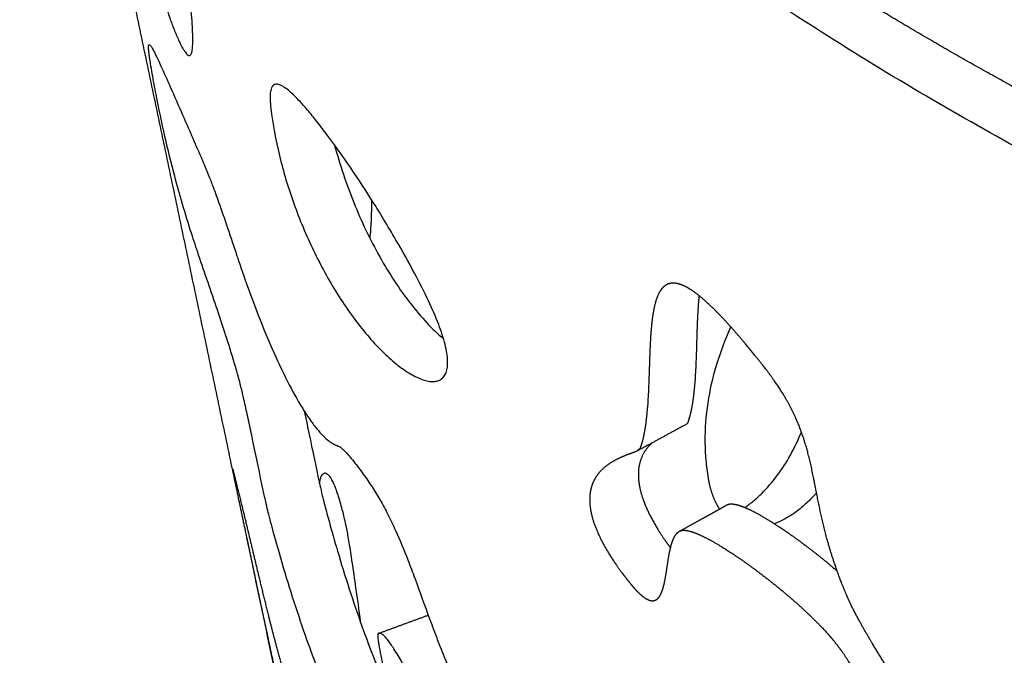
# Model space of a CAD drawing. Units: millimetres. Extents: x 799 to 2239, y 11 to 1429.
# Drawn here: x 810 to 878, y 261 to 305 of the extents above; entities that cross this region are included whole.
import ezdxf

# ---------------------------------------------------------------- set-up
doc = ezdxf.new("R2010")
doc.units = ezdxf.units.MM
doc.header["$MEASUREMENT"] = 0
doc.layers.add('Crea2D$visibili$linee', color=7, linetype='Continuous', true_color=0x000000)

msp = doc.modelspace()

# ---------------------------------------------------------------- linework, layer by layer
at = {"layer": 'Crea2D$visibili$linee'}
for points, knots in [([(812.366, 354.274), (812.468, 353.761), (812.614, 353.045), (812.821, 352.118), (813.293, 350.172), (814.067, 347.202), (815.026, 343.905), (815.825, 341.33), (816.322, 339.77), (816.747, 338.425), (817.016, 337.55), (817.293, 336.599), (817.561, 335.567), (817.753, 334.645), (817.859, 333.804), (817.906, 333.243), (817.914, 332.782), (817.889, 332.472), (817.844, 332.276), (817.804, 332.169), (817.754, 332.085), (817.692, 332.025), (817.617, 331.993), (817.535, 331.991), (817.446, 332.016), (817.304, 332.088), (817.109, 332.252), (816.858, 332.528), (816.574, 332.901), (816.121, 333.576), (815.508, 334.626), (814.723, 336.123), (813.93, 337.762), (813.248, 339.246), (812.599, 340.701), (812.12, 341.791), (811.706, 342.724), (811.476, 343.231), (811.265, 343.683), (811.088, 344.037), (810.956, 344.275), (810.867, 344.407), (810.817, 344.469), (810.774, 344.508), (810.737, 344.523), (810.707, 344.51), (810.691, 344.481), (810.678, 344.439), (810.667, 344.352), (810.667, 344.202), (810.684, 343.97), (810.719, 343.673), (810.798, 343.132), (810.985, 342.065), (811.309, 340.428), (811.862, 337.803), (812.571, 334.809), (813.316, 331.985), (814.195, 328.784), (815.13, 325.458), (816.202, 321.462), (817.249, 317.363), (818.098, 313.884), (818.886, 310.725), (819.351, 308.929), (819.812, 307.288), (820.138, 306.219), (820.445, 305.297), (820.749, 304.483), (821.01, 303.877), (821.218, 303.453), (821.352, 303.208), (821.473, 303.017), (821.582, 302.879), (821.68, 302.791), (821.769, 302.755), (821.832, 302.773), (821.866, 302.804), (821.903, 302.85), (821.94, 302.936), (821.974, 303.063), (822, 303.229), (822.026, 303.523), (822.032, 303.972), (822.008, 304.625), (821.954, 305.417), (821.861, 306.452), (821.782, 307.215), (821.736, 307.667)], [0, 0, 0, 0, 1.569473, 2.194585, 2.848391, 7.577577, 11.40036, 13.147668, 15.666599, 16.311214, 17.379315, 18.414506, 19.281518, 20.576551, 21.239825, 21.820872, 22.267369, 22.619158, 22.754513, 22.867586, 22.961757, 23.046056, 23.122614, 23.200949, 23.288956, 23.39661, 23.677394, 24.048703, 24.517534, 25.081649, 26.486997, 28.161194, 30.153012, 31.948581, 33.0607, 34.932504, 35.520652, 36.123872, 36.600366, 37.016872, 37.312573, 37.415306, 37.495267, 37.552104, 37.587132, 37.611386, 37.642068, 37.685122, 37.743295, 37.904039, 38.134594, 38.440539, 38.802042, 39.774966, 41.689488, 43.807742, 47.822887, 50.919171, 52.570343, 57.779241, 61.286403, 64.981723, 70.468247, 72.03006, 74.749682, 76.03328, 77.144344, 78.100982, 78.948612, 79.75008, 80.082297, 80.364104, 80.585392, 80.763485, 80.890154, 80.978485, 81.041739, 81.074258, 81.118175, 81.216317, 81.351361, 81.514352, 81.718851, 82.235972, 82.860625, 83.679619, 84.61652, 85.979307, 85.979307, 85.979307, 85.979307]), ([(880.547, 295.679), (878.165, 296.969), (873.33, 299.685), (863.94, 305.391), (852.725, 313.068), (840.571, 322.917), (833.248, 330.016), (829.912, 333.584)], [0, 0, 0, 0, 8.125207, 16.63436, 32.959648, 48.868304, 63.52278, 63.52278, 63.52278, 63.52278]), ([(824.306, 283.349), (824.12, 283.924), (823.504, 285.775), (822.683, 288.115), (821.873, 290.568), (821.308, 292.395), (820.684, 294.639), (820.064, 297.182), (819.561, 299.558), (819.246, 301.251), (819.107, 302.087), (819.036, 302.531), (818.991, 302.831), (818.958, 303.086), (818.944, 303.278), (818.945, 303.395), (818.952, 303.452), (818.963, 303.493), (818.984, 303.516), (819.01, 303.515), (819.029, 303.504), (819.056, 303.482), (819.099, 303.433), (819.164, 303.336), (819.295, 303.109), (819.509, 302.681), (819.913, 301.805), (820.524, 300.425), (821.238, 298.8), (821.953, 297.171), (822.536, 295.829), (822.966, 294.816), (823.225, 294.177), (823.484, 293.5), (823.881, 292.396), (824.333, 291.096), (824.753, 289.85), (825.014, 289.064), (825.277, 288.278), (825.714, 287.007), (826.457, 284.968), (827.465, 282.489), (828.526, 280.205), (829.438, 278.54), (830.148, 277.455), (830.622, 276.824), (831.047, 276.344), (831.43, 275.992), (831.733, 275.782), (831.922, 275.688), (832.01, 275.653), (832.061, 275.635), (832.102, 275.623), (832.164, 275.598), (832.262, 275.542), (832.399, 275.437), (832.59, 275.26), (832.833, 274.998), (833.136, 274.635), (833.49, 274.178), (833.953, 273.552), (834.492, 272.778), (835.06, 271.84), (835.605, 270.83), (836.264, 269.446), (836.874, 267.962), (837.653, 265.894), (838.31, 264.045), (839.011, 262.168), (839.539, 260.824), (839.954, 259.844), (840.234, 259.209), (840.38, 258.934), (840.529, 258.659), (840.878, 258.029), (841.319, 257.252), (841.97, 256.066), (842.603, 254.87), (843.276, 253.467), (843.75, 252.323), (844.023, 251.53), (844.166, 251.048), (844.256, 250.704), (844.327, 250.385), (844.383, 250.078), (844.452, 249.673), (844.519, 249.242), (844.576, 248.788), (844.619, 248.347), (844.638, 247.958), (844.62, 247.627), (844.593, 247.445), (844.55, 247.302), (844.496, 247.208), (844.432, 247.152), (844.366, 247.128), (844.291, 247.13), (844.213, 247.153), (844.129, 247.198), (843.996, 247.291), (843.815, 247.465), (843.577, 247.741), (843.318, 248.089), (843.025, 248.519), (842.565, 249.245), (841.901, 250.386), (840.189, 253.54), (838.626, 256.71), (837.109, 259.592), (836.556, 260.595), (836.125, 261.326), (835.78, 261.85), (835.57, 262.138), (835.385, 262.357), (835.244, 262.489), (835.143, 262.558), (835.062, 262.596), (834.992, 262.604), (834.937, 262.589), (834.914, 262.58), (834.896, 262.561), (834.885, 262.536), (834.879, 262.501), (834.876, 262.43), (834.884, 262.3), (834.909, 262.094), (834.974, 261.666), (835.1, 260.992), (835.3, 260.019), (835.562, 258.813), (835.928, 257.187), (836.23, 255.886), (836.43, 255.016), (836.485, 254.78), (836.524, 254.573), (836.551, 254.425), (836.562, 254.376), (836.565, 254.364), (836.567, 254.359)], [0, 0, 0, 0, 1.813193, 5.851683, 7.440464, 9.561392, 11.590968, 14.426813, 17.411782, 18.87658, 19.594819, 19.95255, 20.225141, 20.505989, 20.724533, 20.800887, 20.857268, 20.896023, 20.927628, 20.945195, 20.967327, 20.996118, 21.045914, 21.164321, 21.345323, 21.833811, 22.599105, 24.23785, 26.361465, 27.925642, 29.574005, 30.750961, 31.228876, 31.641722, 32.924017, 34.748318, 35.772911, 36.8685, 37.233346, 38.259379, 40.898601, 43.7446, 46.287151, 48.44971, 49.436084, 50.1757, 50.815551, 51.35665, 51.735252, 51.917788, 51.987714, 52.021737, 52.077502, 52.116669, 52.222911, 52.412322, 52.634405, 53.00358, 53.485947, 54.052508, 54.735905, 55.821449, 56.882331, 58.023551, 59.263386, 61.480478, 62.835973, 65.893547, 67.366188, 68.848079, 70.223403, 70.560928, 70.928682, 71.158035, 71.499365, 73.088709, 73.838623, 75.557529, 77.150644, 78.503735, 79.271924, 79.664591, 80.011466, 80.337969, 80.646729, 80.9467, 81.571571, 81.954725, 82.318928, 82.901563, 83.121362, 83.313206, 83.452139, 83.567107, 83.633512, 83.705504, 83.774618, 83.854441, 83.948844, 84.058941, 84.340953, 84.699792, 85.151707, 85.641085, 86.261049, 87.73171, 89.598808, 97.027178, 98.333254, 99.370693, 100.461621, 100.880611, 101.25054, 101.530374, 101.740256, 101.82893, 101.895538, 102.008495, 102.0355, 102.062515, 102.085587, 102.110502, 102.145942, 102.190267, 102.322959, 102.536559, 102.813744, 103.619968, 104.59298, 105.794365, 107.324326, 109.593311, 109.799302, 110.004205, 110.320131, 110.429348, 110.458105, 110.46816, 110.46816, 110.46816, 110.46816]), ([(827.445, 299.086), (827.421, 299.289), (827.389, 299.647), (827.395, 300.066), (827.436, 300.338), (827.482, 300.491), (827.549, 300.62), (827.629, 300.707), (827.734, 300.762), (827.851, 300.777), (827.987, 300.756), (828.134, 300.703), (828.302, 300.613), (828.563, 300.437), (828.941, 300.115), (829.447, 299.603), (830.028, 298.942), (830.689, 298.129), (831.706, 296.799), (833.03, 294.931), (834.176, 293.185), (834.919, 291.985), (835.446, 291.112), (836.311, 289.656), (837.373, 287.773), (838.372, 285.818), (839.094, 284.167), (839.505, 282.946), (839.685, 282.098), (839.742, 281.573), (839.732, 281.122), (839.651, 280.743), (839.495, 280.438), (839.265, 280.226), (838.982, 280.113), (838.662, 280.084), (838.3, 280.132), (837.9, 280.253), (837.471, 280.445), (836.834, 280.808), (836.005, 281.424), (835.005, 282.354), (833.999, 283.472), (833.007, 284.757), (831.743, 286.644), (830.345, 289.204), (828.997, 292.435), (827.996, 295.746), (827.578, 297.983), (827.445, 299.086)], [0, 0, 0, 0, 0.611866, 1.079157, 1.25354, 1.435537, 1.556894, 1.687417, 1.784277, 1.909306, 2.034491, 2.193999, 2.377281, 2.606003, 3.138485, 3.86291, 4.764702, 5.779621, 7.005543, 9.786784, 12.646041, 13.270574, 14.02003, 15.704851, 18.352533, 20.504868, 22.290195, 23.753317, 24.36355, 24.888258, 25.334451, 25.712643, 26.045467, 26.350899, 26.632135, 26.949414, 27.307837, 27.722416, 28.199947, 28.716071, 29.918657, 31.291673, 32.808215, 34.426366, 36.157436, 39.620206, 43.163078, 46.647596, 49.980523, 49.980523, 49.980523, 49.980523]), ([(831.882, 296.536), (832.063, 295.851), (832.465, 294.502), (833.433, 291.873), (834.617, 289.382), (836.01, 287.082), (837.104, 285.543), (838.238, 284.195), (839.045, 283.408), (839.45, 283.061)], [0, 0, 0, 0, 2.124106, 4.221997, 8.400246, 10.383109, 12.283103, 14.06067, 15.661162, 15.661162, 15.661162, 15.661162]), ([(834.453, 292.735), (834.451, 292.608), (834.446, 292.354), (834.434, 291.863), (834.405, 291.1), (834.363, 290.466), (834.323, 290.069)], [0, 0, 0, 0, 0.380059, 0.764116, 1.471696, 2.669857, 2.669857, 2.669857, 2.669857]), ([(836.567, 254.364), (836.583, 254.239), (836.61, 254.037), (836.652, 253.666), (836.688, 253.251), (836.711, 252.774), (836.709, 252.347), (836.683, 251.978), (836.632, 251.664), (836.553, 251.401), (836.453, 251.206), (836.315, 251.063), (836.149, 250.998), (835.952, 251.01), (835.757, 251.086), (835.536, 251.226), (835.298, 251.426), (835.036, 251.698), (834.743, 252.048), (834.404, 252.507), (833.887, 253.293), (833.201, 254.493), (832.378, 256.142), (831.151, 258.905), (829.637, 262.92), (828.365, 266.965), (827.642, 269.572), (827.405, 270.467), (827.286, 270.924), (827.16, 271.454), (827.002, 272.163), (826.647, 273.812), (826.265, 275.671), (825.849, 277.629), (825.601, 278.755), (825.39, 279.66), (825.222, 280.318), (825.071, 280.845), (824.784, 281.836), (824.522, 282.678), (824.306, 283.349)], [0, 0, 0, 0, 0.379463, 0.610806, 1.120605, 1.629462, 2.041312, 2.402042, 2.739417, 2.993801, 3.222065, 3.393409, 3.579681, 3.743319, 3.973476, 4.202683, 4.526906, 4.904901, 5.334329, 5.896858, 6.615092, 8.155182, 10.039821, 12.143002, 17.223731, 22.905573, 24.858924, 25.340488, 25.681831, 26.27726, 26.975639, 27.860686, 31.337571, 32.668024, 33.867879, 34.793732, 35.456414, 35.905407, 36.437914, 38.551702, 38.551702, 38.551702, 38.551702]), ([(857.856, 273.378), (857.786, 273.805), (857.68, 274.656), (857.602, 276.403), (857.765, 278.622), (858.373, 281.297), (859.028, 283.028), (859.417, 283.888)], [0, 0, 0, 0, 1.296347, 2.573372, 5.242087, 7.949138, 10.78195, 10.78195, 10.78195, 10.78195]), ([(829.771, 278.038), (829.999, 276.959), (830.284, 275.575), (830.645, 273.862), (830.834, 272.988), (830.987, 272.308), (831.114, 271.797), (831.291, 271.124), (831.634, 269.853), (832.214, 267.837), (832.985, 265.37), (833.86, 262.825), (834.748, 260.476), (835.368, 258.994), (835.679, 258.295)], [0, 0, 0, 0, 3.310403, 4.240421, 5.249151, 5.9947, 6.332379, 6.827183, 8.082492, 10.282486, 13.120416, 15.834843, 18.355454, 20.652663, 20.652663, 20.652663, 20.652663]), ([(860.394, 271.338), (860.6, 271.482), (861.003, 271.794), (861.774, 272.504), (862.671, 273.547), (863.596, 274.983), (864.099, 276.038), (864.321, 276.586)], [0, 0, 0, 0, 0.753917, 1.526603, 3.14203, 4.869656, 6.640943, 6.640943, 6.640943, 6.640943]), ([(830.825, 273.032), (830.841, 273.117), (830.874, 273.272), (830.941, 273.476), (831.019, 273.625), (831.107, 273.714), (831.178, 273.739), (831.251, 273.74), (831.34, 273.706), (831.452, 273.606), (831.576, 273.443), (831.708, 273.21), (831.848, 272.907), (831.991, 272.537), (832.198, 271.924), (832.395, 271.21), (832.577, 270.452), (832.667, 270.044), (832.704, 269.854)], [0, 0, 0, 0, 0.260944, 0.474091, 0.644231, 0.761784, 0.842325, 0.865009, 0.978146, 1.121145, 1.311729, 1.589784, 1.923303, 2.315227, 2.777843, 3.864903, 4.535594, 5.116694, 5.116694, 5.116694, 5.116694]), ([(865.371, 272.353), (865.257, 272.225), (865.029, 271.981), (864.564, 271.531), (863.966, 271.035), (863.221, 270.551), (862.703, 270.306), (862.448, 270.209)], [0, 0, 0, 0, 0.514298, 1.000237, 1.943578, 2.841294, 3.659456, 3.659456, 3.659456, 3.659456]), ([(832.704, 269.854), (832.733, 269.708), (832.791, 269.391), (832.921, 268.62), (833.108, 267.402), (833.37, 265.571), (833.559, 264.195), (833.665, 263.411)], [0, 0, 0, 0, 0.445505, 0.967108, 2.348222, 4.141353, 6.515432, 6.515432, 6.515432, 6.515432])]:
    msp.add_open_spline(points, degree=3, knots=knots, dxfattribs=at)
for points in [[(825.078, 272.607), (817.537, 308.469), (809.995, 344.331)], [(856.387, 277.159), (854.729, 276.258), (853.072, 275.357)], [(852.976, 275.346), (853.03, 275.375), (853.084, 275.404)], [(848.86, 159.516), (837.322, 214.382), (825.784, 269.249)]]:
    msp.add_open_spline(points, degree=2, dxfattribs=at)
for points, weights, knots in [([(880.367, 299.858), (876.72, 301.828), (873.124, 303.889), (869.581, 306.039), (863.56, 309.697), (857.872, 313.521), (852.544, 317.492), (847.096, 321.553), (842.025, 325.767), (837.355, 330.114), (833.989, 333.246), (830.832, 336.446), (827.89, 339.706)], [1, 0.99978996735, 0.99978996735, 1, 1.00117645333, 1.00240949003, 1.00369310988, 1.00500926116, 1.00637859374, 1.00779489979, 1.0088179624, 1.0098654964, 1.01093474666], [0, 0, 0, 0, 12.432818, 12.432818, 12.432818, 38.782365, 38.782365, 38.782365, 65.797694, 65.797694, 65.797694, 85.313952, 85.313952, 85.313952, 85.313952]), ([(852.976, 275.346), (852.961, 275.331), (852.941, 275.307), (852.919, 275.286), (852.911, 275.28), (852.906, 275.276), (852.895, 275.268), (852.87, 275.252), (852.808, 275.22), (852.749, 275.2), (852.705, 275.184), (852.551, 275.127), (852.298, 275.037), (851.857, 274.862), (851.399, 274.649), (850.905, 274.352), (850.486, 274.013), (850.145, 273.635), (849.883, 273.211), (849.703, 272.745), (849.609, 272.24), (849.596, 271.693), (849.668, 271.101), (849.825, 270.469), (850.159, 269.542), (850.794, 268.309), (851.439, 267.354), (851.808, 266.856), (851.842, 266.81), (851.91, 266.718), (852.049, 266.535), (852.27, 266.25), (852.46, 266.014), (852.582, 265.871), (852.68, 265.756), (852.866, 265.549), (853.143, 265.28), (853.397, 265.076), (853.631, 264.936), (853.847, 264.86), (854.048, 264.851), (854.232, 264.917), (854.376, 265.042), (854.493, 265.206), (854.591, 265.403), (854.68, 265.644), (854.785, 266.025), (854.921, 266.727), (855.025, 267.494), (855.146, 268.196), (855.238, 268.616), (855.349, 268.989), (855.48, 269.298), (855.646, 269.544), (855.846, 269.705), (856, 269.749), (856.076, 269.755), (856.127, 269.759), (856.24, 269.758), (856.505, 269.715), (856.894, 269.595), (857.426, 269.367), (858.045, 269.046), (858.752, 268.633), (859.83, 267.944), (861.252, 266.935), (862.925, 265.619), (864.474, 264.272), (865.785, 262.988), (866.532, 262.131), (866.849, 261.719), (867.136, 261.344), (867.554, 260.716), (868.085, 259.8), (868.695, 258.663), (869.492, 257.004), (870.504, 254.665), (871.63, 251.834), (872.861, 248.534), (874.982, 242.591), (876.983, 236.726), (878.972, 231.262), (880.05, 228.453), (881.092, 225.913), (881.999, 223.937), (882.682, 222.611), (883.15, 221.782), (883.6, 221.066), (883.91, 220.632), (884.062, 220.436), (884.204, 220.252), (884.356, 220.075), (884.515, 219.905), (884.699, 219.712), (884.888, 219.523), (885.082, 219.34), (885.558, 218.886), (886.284, 218.261), (887.308, 217.57), (888.037, 217.164), (888.754, 216.854), (889.663, 216.578), (890.571, 216.484), (891.432, 216.61), (892.235, 216.873), (892.959, 217.345), (893.563, 217.989), (894.118, 218.781), (894.642, 219.969), (895.003, 221.599), (895.11, 223.411), (894.965, 225.378), (894.57, 227.451), (893.932, 229.593), (893.062, 231.773), (891.968, 233.976), (891.108, 235.422), (890.644, 236.148), (890.516, 236.351), (890.384, 236.551), (890.248, 236.749), (890.179, 236.848), (890.108, 236.945), (890.036, 237.042), (889.784, 237.375), (889.2, 238.053), (888.221, 238.996), (887.325, 239.769), (886.262, 240.649), (885.26, 241.46), (883.905, 242.598), (882.851, 243.55), (881.873, 244.549), (881.112, 245.403), (880.24, 246.433), (879.002, 247.953), (877.451, 249.942), (875.018, 253.198), (872.683, 256.515), (870.562, 259.741), (869.257, 261.845), (868.359, 263.408), (867.809, 264.472), (867.592, 264.936), (867.5, 265.149), (867.224, 265.793), (866.722, 267.071), (866.125, 268.978), (865.746, 270.53), (865.42, 272.082), (865.18, 273.348), (864.832, 274.952), (864.458, 276.282), (863.915, 277.629), (863.163, 279.111), (862.454, 280.158), (861.93, 280.844), (861.841, 280.962), (861.625, 281.237), (861.186, 281.789), (860.445, 282.703), (859.474, 283.843), (858.421, 284.975), (857.615, 285.735), (857.037, 286.203), (856.65, 286.476), (856.295, 286.686), (855.966, 286.834), (855.661, 286.922), (855.381, 286.948), (855.126, 286.91), (854.845, 286.786), (854.561, 286.513), (854.313, 286.058), (854.121, 285.456), (853.985, 284.748), (853.888, 283.943), (853.824, 283.064), (853.753, 281.531), (853.715, 279.814), (853.601, 277.976), (853.465, 276.855), (853.297, 276.059), (853.196, 275.709), (853.141, 275.549), (853.131, 275.519), (853.12, 275.49), (853.11, 275.46), (853.097, 275.426), (853.085, 275.391), (853.072, 275.357)], [1, 1, 1, 1, 1, 1, 1, 1, 1, 1, 1, 1, 1, 1, 1, 1, 1, 1, 1, 1, 1, 1, 1, 1, 1, 1, 1, 1, 1, 1, 1, 1, 1, 1, 1, 1, 1, 1, 1, 1, 1, 1, 1, 1, 1, 1, 1, 1, 1, 1, 1, 1, 1, 1, 1, 1, 1, 1, 1, 1, 1, 1, 1, 1, 1, 1, 1, 1, 1, 1, 1, 1, 1, 1, 1, 1, 1, 1, 1, 1, 1, 1, 1, 1, 1, 1, 1, 1, 1, 1, 0.999227901197, 0.999227901197, 1, 0.999769320669, 0.999769320669, 1, 1, 1, 1, 1, 1, 1, 1, 1, 1, 1, 1, 1, 1, 1, 1, 1, 1, 1, 1, 1, 1, 1, 0.999881522619, 0.999881522619, 1, 0.999865937532, 0.999865937532, 1, 1, 1, 1, 1, 1, 1, 1, 1, 1, 1, 1, 1, 1, 1, 1, 1, 1, 1, 1, 1, 1, 1, 1, 1, 1, 1, 1, 1, 1, 1, 1, 1, 1, 1, 1, 1, 1, 1, 1, 1, 1, 1, 1, 1, 1, 1, 1, 1, 1, 1, 1, 1, 1, 1, 1, 1, 1, 1, 1, 1, 1, 1.00001373683, 1.00002729423, 1.00004127088, 1.00000917917, 1.00000917917, 1.00004127088], [0, 0, 0, 0, 0.06363, 0.092703, 0.092703, 0.092703, 0.111599, 0.133136, 0.182156, 0.320747, 0.320747, 0.320747, 0.812961, 1.125769, 1.743675, 2.329261, 2.851957, 3.355945, 3.850587, 4.340161, 4.847131, 5.387102, 5.9763, 6.633568, 7.335332, 8.929374, 10.78654, 10.78654, 10.78654, 10.958736, 11.131519, 11.476263, 12.039874, 12.039874, 12.039874, 12.492319, 12.875509, 13.197044, 13.468741, 13.69037, 13.880582, 14.064327, 14.263617, 14.44735, 14.667473, 14.920821, 15.217933, 15.852026, 17.064228, 17.540504, 17.987883, 18.352107, 18.707291, 18.992158, 19.236681, 19.464968, 19.464968, 19.464968, 19.618906, 19.802515, 20.266922, 20.83835, 21.536774, 22.356837, 23.296923, 25.372551, 27.585742, 29.681643, 31.528445, 33.088129, 33.088129, 33.088129, 34.503578, 35.34979, 36.263701, 38.372243, 40.871994, 43.906587, 47.513552, 51.436001, 62.837822, 66.103349, 68.880444, 71.86441, 74.338053, 75.401271, 76.337459, 77.193063, 77.937184, 77.937184, 77.937184, 78.635324, 78.635324, 78.635324, 79.436085, 79.436085, 79.436085, 81.409758, 82.303603, 83.138038, 83.911682, 84.642122, 85.98285, 86.622728, 87.240145, 88.509312, 89.178578, 89.881702, 91.402708, 93.048549, 94.873315, 96.833596, 98.952751, 101.197743, 103.530296, 105.987111, 108.572723, 108.572723, 108.572723, 109.292059, 109.292059, 109.292059, 109.653848, 109.653848, 109.653848, 110.906906, 112.334592, 113.729201, 114.45461, 116.477055, 117.595168, 119.762325, 120.737245, 121.786083, 123.195606, 124.785012, 127.664799, 130.764115, 136.976814, 139.833524, 142.344598, 144.402738, 145.240463, 145.938026, 145.938026, 145.938026, 148.039132, 150.055428, 151.928515, 152.830351, 154.814361, 155.793106, 157.753453, 158.953422, 160.14498, 162.73499, 162.73499, 162.73499, 163.178343, 163.784003, 164.850786, 166.710636, 168.273356, 169.489103, 170.030928, 170.503622, 170.907855, 171.26781, 171.584514, 171.855585, 172.106998, 172.351445, 172.766516, 173.269293, 173.89444, 174.658893, 175.42781, 176.327873, 177.303131, 180.029476, 181.479678, 182.828783, 183.412042, 183.920421, 183.920421, 183.920421, 184.124599, 184.124599, 184.124599, 184.234347, 184.234347, 184.234347, 184.234347]), ([(857.205, 286.065), (857.183, 285.857), (857.142, 285.394), (857.098, 284.653), (857.042, 283.278), (857.009, 281.669), (856.907, 279.857), (856.776, 278.698), (856.607, 277.866), (856.508, 277.513), (856.455, 277.352), (856.445, 277.322), (856.435, 277.293), (856.424, 277.263), (856.412, 277.228), (856.4, 277.193), (856.387, 277.159)], [1, 1, 1, 1, 1, 1, 1, 1, 1, 1, 1, 1.0000136573, 1.00002713587, 1.00004103011, 1.0000108035, 1.0000108035, 1.00004103011], [0, 0, 0, 0, 0.628552, 1.394403, 2.225058, 4.759018, 6.220279, 7.669206, 8.255247, 8.766168, 8.766168, 8.766168, 8.970345, 8.970345, 8.970345, 9.080643, 9.080643, 9.080643, 9.080643]), ([(856.203, 277.059), (856.195, 277.054), (856.186, 277.049), (856.178, 277.044), (856.175, 277.042)], [4350.15215704, 4350.17618974, 4350.20072961, 4350.22568488, 4350.23413024], [-235.87672654, -235.87672654, -235.87672654, -235.87672654, -235.81788279, -235.7879825, -235.7879825, -235.7879825, -235.7879825]), ([(853.916, 275.816), (853.728, 275.639), (853.395, 275.247), (853.075, 274.541), (852.955, 273.742), (853.027, 272.867), (853.287, 271.908), (853.727, 270.879), (854.346, 269.78), (854.845, 269.046), (855.122, 268.669), (855.136, 268.65), (855.15, 268.63), (855.18, 268.589), (855.2, 268.563), (855.219, 268.537), (855.222, 268.533)], [1, 1, 1, 1, 1, 1, 1, 1, 1, 1, 1, 0.999997972374, 0.999995923904, 0.999991441623, 0.999988578751, 0.999985680004, 0.999985252212], [0, 0, 0, 0, 0.776608, 1.530573, 2.299968, 3.18019, 4.15148, 5.271699, 6.530675, 7.932416, 7.932416, 7.932416, 8.012762, 8.012762, 8.106505, 8.1227, 8.1227, 8.1227, 8.1227]), ([(844.118, 205.052), (844.104, 205.069), (844.078, 205.102), (844.028, 205.174), (843.966, 205.289), (843.877, 205.494), (843.811, 205.659), (843.769, 205.765), (843.722, 205.883), (843.675, 206.002), (843.63, 206.121), (843.535, 206.367), (843.445, 206.615), (843.359, 206.864), (843.163, 207.434), (842.79, 208.659), (842.338, 210.522), (841.842, 212.978), (841.436, 215.262), (840.934, 217.857), (840.435, 220.167), (839.733, 222.865), (839.197, 224.611), (838.91, 225.482), (838.866, 225.619), (838.82, 225.755), (838.774, 225.891), (838.73, 226.022), (838.685, 226.151), (838.639, 226.281), (838.51, 226.642), (838.205, 227.44), (837.701, 228.655), (836.812, 230.704), (835.767, 233.05), (834.425, 236.198), (833.044, 239.668), (831.832, 243.192), (830.931, 246.245), (830.532, 247.762), (830.348, 248.512), (830.193, 249.148), (829.852, 250.587), (829.077, 253.963), (827.908, 259.255), (826.724, 264.797), (825.729, 269.514), (825.232, 271.874), (824.933, 273.307), (824.853, 273.693), (824.812, 273.899), (824.796, 273.988), (824.793, 274.011), (824.793, 274.016), (824.793, 274.019), (824.795, 274.016), (824.798, 274.008), (824.809, 273.972), (824.851, 273.814), (825.075, 272.916), (825.414, 271.546), (826.024, 269.015), (826.61, 266.527), (827.27, 263.827), (827.795, 261.8), (828.169, 260.479), (828.352, 259.873)], [1, 1, 1, 1, 1, 1, 1, 1, 0.999983352184, 0.999983352184, 1, 0.999907529045, 0.999907529045, 1, 1, 1, 1, 1, 1, 1, 1, 1, 1, 1, 0.999993162636, 0.999993162636, 1, 0.999977587534, 0.999977587534, 1, 1, 1, 1, 1, 1, 1, 1, 1, 1, 1, 1, 1, 1, 1, 1, 1, 1, 1, 1, 1, 1, 1, 1, 1, 1, 1, 1, 1, 1, 1, 1, 1, 1, 1, 1, 1, 1], [0, 0, 0, 0, 0.06669, 0.126619, 0.264317, 0.456915, 0.79699, 0.79699, 0.79699, 1.179645, 1.179645, 1.179645, 1.970882, 1.970882, 1.970882, 3.778371, 5.810653, 7.720976, 11.294623, 12.768592, 15.650939, 18.381515, 21.130868, 21.130868, 21.130868, 21.562413, 21.562413, 21.562413, 21.974626, 21.974626, 21.974626, 23.124692, 24.539265, 25.916863, 29.826883, 32.243597, 36.182406, 41.030267, 43.417715, 45.733441, 45.733441, 45.733441, 47.697682, 50.171215, 56.126133, 63.955659, 67.17139, 70.589007, 71.191284, 71.561958, 71.770753, 71.822018, 71.834441, 71.838085, 71.839455, 71.840961, 71.846175, 71.8672, 71.953293, 72.334848, 74.644652, 76.188123, 80.145617, 82.311556, 84.527245, 86.427988, 86.427988, 86.427988, 86.427988]), ([(858.632, 271.237), (858.554, 271.354), (858.356, 271.689), (858.075, 272.36), (857.916, 273.013), (857.856, 273.378)], [4644.1490354, 4643.92575583, 4643.34998428, 4642.48516566, 4641.93570344, 4641.70078764], [-3.079901, -3.079901, -3.079901, -3.079901, -2.352078, -1.176039, 0, 0, 0, 0]), ([(855.868, 269.699), (856.395, 269.992), (856.925, 270.287), (857.459, 270.584), (857.644, 270.687), (857.829, 270.79), (858.015, 270.894), (858.385, 271.1), (858.758, 271.308), (859.133, 271.517)], [4349.00670272, 4349.2696924, 4349.53396316, 4349.79968111, 4349.89200488, 4349.98439008, 4350.07683258, 4350.26100783, 4350.4463595, 4350.63265674], [0.034296, 0.034296, 0.034296, 0.034296, 1.966081, 1.966081, 1.966081, 2.642278, 2.642278, 2.642278, 4.000118, 4.000118, 4.000118, 4.000118]), ([(859.133, 271.517), (859.184, 271.546), (859.24, 271.567), (859.298, 271.578), (859.362, 271.591), (859.512, 271.596), (859.763, 271.554), (860.059, 271.47), (860.401, 271.34), (860.784, 271.166), (861.381, 270.859), (862.216, 270.367), (863.298, 269.654), (864.869, 268.524), (866.035, 267.587), (866.8, 266.925)], [1, 0.991987258955, 0.991987258955, 1, 1, 1, 1, 1, 1, 1, 1, 1, 1, 1, 1, 1], [0, 0, 0, 0, 0.17675, 0.17675, 0.17675, 0.373483, 0.624627, 0.936598, 1.297228, 1.721437, 2.196408, 3.309849, 4.629418, 6.082312, 9.115101, 9.115101, 9.115101, 9.115101])]:
    msp.add_rational_spline(points, weights, degree=3, knots=knots, dxfattribs=at)
for points, weights, degree in [([(853.074, 275.362), (853.01, 275.328), (852.945, 275.293), (852.881, 275.258)], [4348.68529291, 4348.653329, 4348.62136644, 4348.5894052], 3), ([(852.976, 275.346), (852.99, 275.362), (853.021, 275.394), (853.063, 275.429), (853.088, 275.433), (853.085, 275.401), (853.077, 275.374)], [4348.21185116, 4348.16012706, 4348.04995009, 4347.91344241, 4347.85463666, 4347.89986351, 4347.95174196], 3), ([(834.943, 262.591), (836.664, 263.224), (838.384, 263.859)], [1, 0.999999777829, 1], 2)]:
    msp.add_rational_spline(points, weights, degree=degree, dxfattribs=at)

doc.saveas('drawing.dxf')
